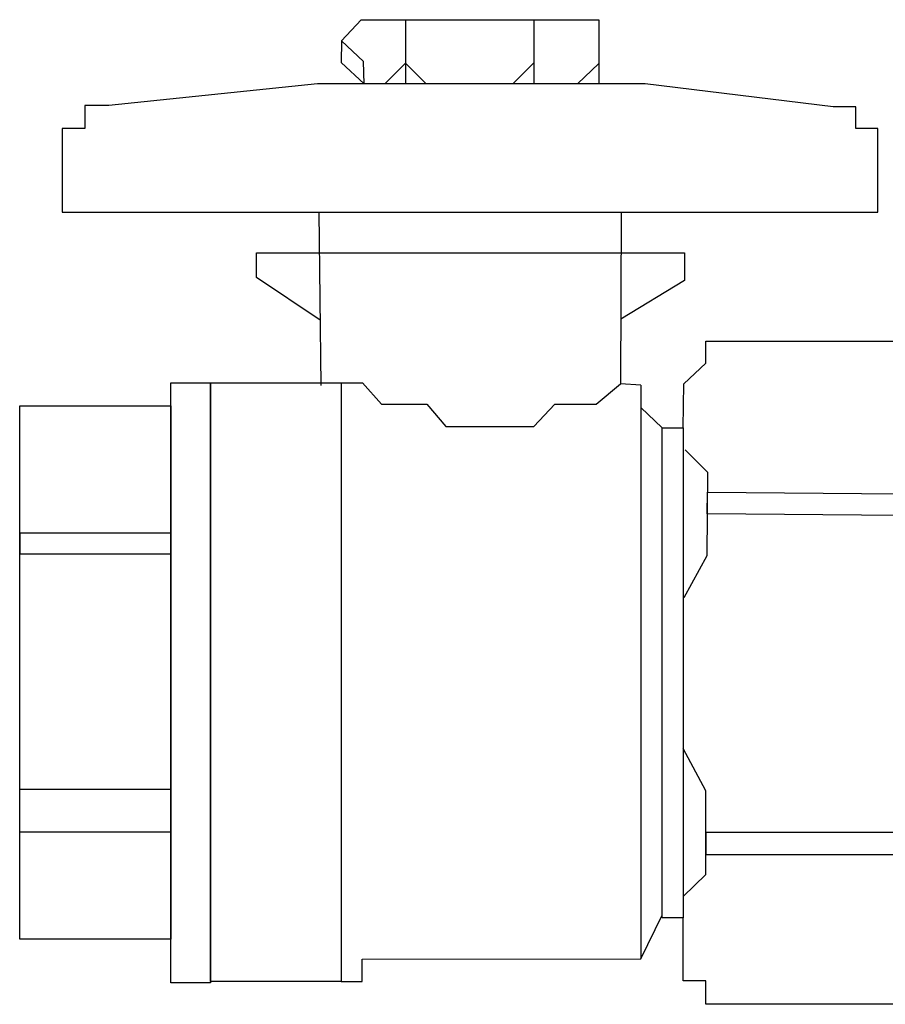
# Model space of a CAD drawing. Units: millimetres. Extents: x 0 to 44582, y -2035 to 11034.
# Drawn here: x 2489 to 2857, y 7192 to 7611 of the extents above; entities that cross this region are included whole.
import ezdxf

# ---------------------------------------------------------------- set-up
doc = ezdxf.new("R2010")
doc.units = ezdxf.units.MM
doc.header["$LTSCALE"] = 20
doc.layers.add('H____TESTI', color=7, linetype='Continuous')

msp = doc.modelspace()

# ---------------------------------------------------------------- linework, layer by layer
at = {"layer": 'H____TESTI', "color": 8}
for p, q in [((2626.247, 7601.796), (2626.096, 7592.562)), ((2753.437, 7455.396), (2744.751, 7455.972))]:
    msp.add_line(p, q, dxfattribs=at)
for points in [[(2635.788, 7583.459), (2635.637, 7593.016), (2626.247, 7601.796), (2634.644, 7610.776), (2735.591, 7610.776), (2735.591, 7583.459)], [(2653.356, 7610.776), (2653.356, 7583.459)], [(2708.028, 7610.776), (2708.028, 7583.459)], [(2635.788, 7583.459), (2626.096, 7592.562)], [(2644.572, 7583.459), (2653.356, 7592.26), (2662.14, 7583.459)], [(2699.093, 7583.459), (2708.028, 7592.411)], [(2726.504, 7583.459), (2735.591, 7592.108)], [(2517.176, 7574.238), (2517.176, 7564.579), (2507.511, 7564.579), (2507.511, 7529.014), (2854.122, 7529.014), (2854.122, 7564.579), (2844.897, 7564.579), (2844.897, 7573.799), (2835.232, 7573.799), (2755.279, 7583.459), (2616.019, 7583.459), (2527.28, 7574.238), (2517.176, 7574.238)], [(2616.627, 7529.014), (2617.495, 7455.24)], [(2745.14, 7529.014), (2744.751, 7455.972)], [(2617.169, 7482.998), (2590.143, 7501.237), (2590.143, 7511.652), (2772.058, 7511.652), (2772.058, 7499.936), (2744.897, 7483.445)], [(2771.453, 7437.338), (2771.703, 7455.969), (2781.076, 7464.785), (2781.076, 7474.153), (2863.041, 7474.153), (2871.863, 7464.969), (2871.839, 7192.264), (2781.034, 7192.264), (2781.034, 7202.25), (2771.453, 7202.25), (2771.453, 7229.079)], [(2626.109, 7456.464), (2635.179, 7456.464), (2643.207, 7447.356), (2662.535, 7447.356), (2670.563, 7437.846), (2708.029, 7437.846), (2716.949, 7447.356), (2734.493, 7447.356), (2744.751, 7455.972)], [(2753.437, 7455.396), (2753.437, 7211.613), (2762.471, 7230.146), (2762.471, 7437.338), (2753.437, 7445.892)], [(2772.301, 7427.958), (2781.798, 7418.475), (2781.481, 7382.937), (2771.739, 7365.107)], [(2771.453, 7238.083), (2781.034, 7247.482), (2781.034, 7283.021), (2771.453, 7300.937)], [(2626.109, 7201.984), (2634.994, 7201.984), (2634.994, 7211.497), (2753.437, 7211.613)]]:
    msp.add_lwpolyline(points, dxfattribs=at)
for points in [[(2553.695, 7456.464), (2570.469, 7456.464), (2570.469, 7201.38), (2553.695, 7201.38)], [(2570.469, 7456.464), (2626.109, 7456.464), (2626.109, 7201.984), (2570.469, 7201.984)], [(2489.439, 7446.65), (2553.695, 7446.65), (2553.695, 7219.927), (2489.439, 7219.927)], [(2762.471, 7437.338), (2771.453, 7437.338), (2771.453, 7229.079), (2762.471, 7229.079)], [(2781.722, 7409.957), (2863.708, 7409.225), (2863.625, 7399.974), (2781.639, 7400.706)], [(2489.439, 7392.645), (2489.439, 7392.645), (2489.439, 7383.888), (2489.439, 7383.888)], [(2489.439, 7392.645), (2553.695, 7392.645), (2553.695, 7383.624), (2489.439, 7383.624)], [(2489.439, 7283.723), (2553.695, 7283.723), (2553.695, 7265.39), (2489.439, 7265.39)], [(2781.034, 7255.999), (2863.023, 7255.999), (2863.023, 7265.251), (2781.034, 7265.251)]]:
    msp.add_lwpolyline(points, close=True, dxfattribs=at)

doc.saveas('drawing.dxf')
